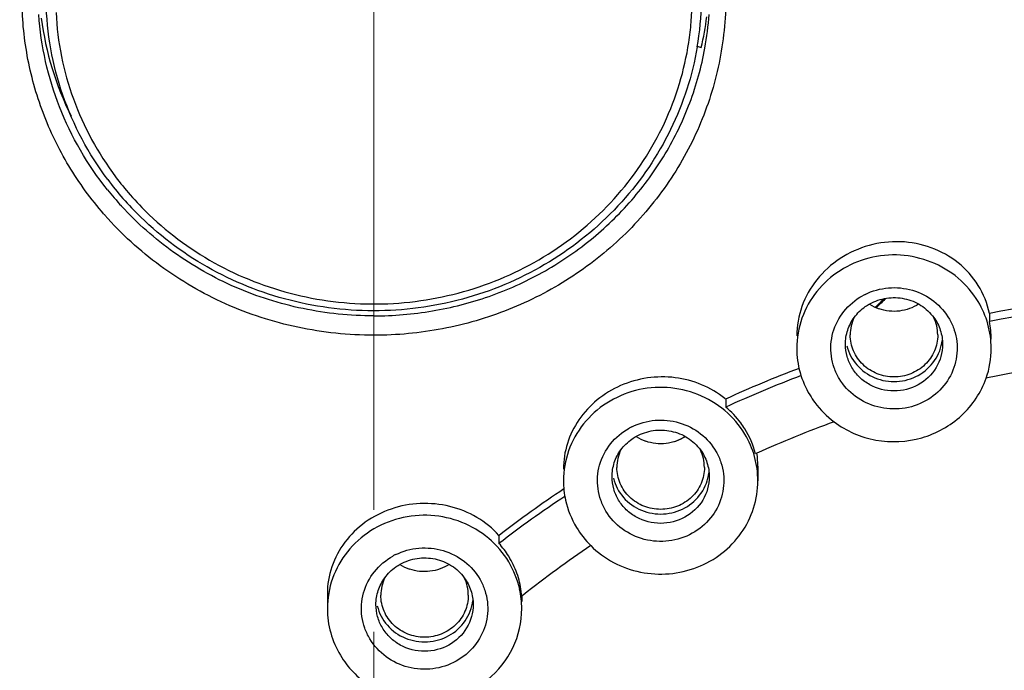
# Model space of a CAD drawing. Units: millimetres. Extents: x 72 to 8980, y -1552 to 626.
# Drawn here: x 8326 to 8346, y 207 to 221 of the extents above; entities that cross this region are included whole.
import ezdxf

# ---------------------------------------------------------------- set-up
doc = ezdxf.new("R2010")
doc.units = ezdxf.units.MM
doc.header["$MEASUREMENT"] = 0
doc.linetypes.add('CENTER', pattern=[2, 1.25, -0.25, 0.25, -0.25])
doc.layers.add('Centerline', color=4, linetype='CENTER', lineweight=15)
doc.layers.add('Dimensions', color=7, linetype='Continuous')
doc.styles.get("Standard").update_dxf_attribs({"font": 'helr45w_0.ttf'})
doc.dimstyles.get("Standard").update_dxf_attribs({"dimscale": 10, "dimtxt": 2.5, "dimasz": 0.8, "dimexe": 1, "dimexo": 1, "dimgap": 1, "dimtad": 2, "dimtih": 1, "dimtoh": 1, "dimdec": 0, "dimzin": 0, "dimdsep": 46, "dimtxsty": 'Standard', "dimblk": 'DOT', "dimcen": 2, "dimclrd": 1, "dimclre": 1, "dimclrt": 1, "dimadec": 0, "dimazin": 0, "dimtfac": 1, "dimtdec": 0, "dimtofl": 0, "dimtmove": 0, "dimatfit": 3, "dimfxl": 1, "dimtolj": 1, "dimtzin": 0, "dimarcsym": 0})

# ---------------------------------------------------------------- blocks, each defined once
blk = doc.blocks.new('_Dot')
at = {"color": 0, "linetype": 'ByBlock', "lineweight": -2}
blk.add_line((-0.5, 0), (-1, 0), dxfattribs=at)
at = {"color": 0, "linetype": 'ByBlock', "const_width": 0.5}
blk.add_lwpolyline([(-0.25, 0, 1), (0.25, 0, 1)], format="xyb", close=True, dxfattribs=at)
blk = doc.blocks.new('*D72')
at = {"layer": 'Dimensions', "color": 1, "lineweight": -2, "transparency": 16777216}
for p, q in [((8342.84, 285.234), (8432.062, 285.234)), ((8422.062, 277.234), (8422.062, 39.996)), ((8342.84, 31.996), (8432.062, 31.996))]:
    blk.add_line(p, q, dxfattribs=at)
at = {"layer": 'Dimensions', "color": 1, "lineweight": -2, "transparency": 16777216, "xscale": 8, "yscale": 8, "zscale": 8}
for p, rotation in [((8422.062, 285.234), 90), ((8422.062, 31.996), 270)]:
    blk.add_blockref('_Dot', p, dxfattribs=dict(at, rotation=rotation))
at = {"layer": 'Dimensions', "color": 1, "transparency": 16777216, "insert": (8459.936, 158.615), "char_height": 25, "attachment_point": 5}
blk.add_mtext('\\A1;255', dxfattribs=at)

msp = doc.modelspace()

# ---------------------------------------------------------------- linework, layer by layer
at = {"color": 7, "linetype": 'Continuous'}
for p, q in [((8339.453, 220.009), (8339.537, 219.98)), ((8345.431, 214.536), (8345.431, 214.37)), ((8331.888, 208.796), (8331.888, 208.494))]:
    msp.add_line(p, q, dxfattribs=at)
at = {"linetype": 'Continuous'}
for p, q in [((8340.036, 212.783), (8340.036, 212.618)), ((8340.673, 211.676), (8340.644, 211.662)), ((8340.694, 211.411), (8340.694, 211.111)), ((8335.399, 209.993), (8335.399, 209.827)), ((8335.893, 208.77), (8335.862, 208.745)), ((8335.865, 208.745), (8335.865, 208.637))]:
    msp.add_line(p, q, dxfattribs=at)
at = {"color": 9, "linetype": 'Continuous'}
for centre, radius, start, end in [((8333.334, 220.988), 6.015, 355.3357, 359.1386), ((8333.34, 221.092), 6.37, 349.8345, 356.0937), ((8333.315, 220.99), 6.034, 351.3888, 355.3355)]:
    msp.add_arc(centre, radius, start, end, dxfattribs=at)
at = {"color": 7, "linetype": 'Continuous'}
for centre, radius, start, end in [((8333.315, 221.045), 6.229, 350.2678, 358.8927), ((8333.332, 221.413), 6.368, 347.0005, 352.7761), ((8343.696, 214.177), 1.772, 11.6933, 31.852), ((8343.462, 213.765), 1.297, 116.304, 119.0256), ((8350.149, 191.048), 23.957, 92.2172, 101.3586), ((8343.475, 215.493), 0.913, 236.8778, 250.7013), ((8333.24, 225.004), 14.286, 313.6204, 314.6185), ((8333.237, 224.977), 14.288, 313.7324, 314.8199), ((8350.147, 190.892), 23.948, 91.989, 101.3579), ((8333.859, 208.436), 1.297, 116.304, 119.0256), ((8333.816, 208.767), 0.834, 154.4755, 179.9363)]:
    msp.add_arc(centre, radius, start, end, dxfattribs=at)
at = {"linetype": 'Continuous'}
for centre, radius, start, end in [((8332.38, 221.42), 6.4, 187.5437, 206.3476), ((8332.599, 221.109), 6.3, 216.8312, 221.1195), ((8332.586, 221.152), 6.477, 216.7352, 221.1162), ((8332.607, 221.236), 6.676, 218.6044, 222.3745), ((8332.645, 221.149), 6.361, 221.1241, 226.2084), ((8332.629, 221.191), 6.535, 221.1276, 225.78), ((8332.582, 221.149), 6.976, 221.0047, 221.2473), ((8343.418, 214.096), 0.834, 154.4755, 179.9363), ((8343.539, 214.096), 0.834, 0.0637, 25.5279), ((8343.695, 214.013), 1.772, 0.011, 11.6204), ((8350.106, 190.904), 22.805, 92.1577, 102.0103), ((8343.618, 213.824), 1.85, 340.5699, 359.9288), ((8350.297, 190.392), 24.631, 110.8333, 114.6214), ((8350.296, 190.229), 24.628, 110.7284, 114.6208), ((8338.838, 211.33), 1.884, 50.5095, 51.1861), ((8350.191, 190.528), 23.191, 110.0098, 114.2307), ((8338.689, 211.053), 1.297, 116.304, 119.0256), ((8338.931, 211.237), 1.765, 13.9347, 31.9693), ((8338.702, 212.782), 0.913, 236.8778, 250.7013), ((8332.926, 225.458), 14.841, 294.111, 295.0744), ((8338.645, 211.384), 0.834, 154.4755, 179.9363), ((8338.766, 211.384), 0.834, 0.0637, 25.5279), ((8338.95, 211.41), 1.745, 0.0187, 8.7465), ((8338.561, 211.112), 1.844, 179.9923, 192.4639), ((8349.636, 191.506), 23.333, 123.5894, 127.6), ((8349.569, 191.434), 23.219, 123.5176, 127.6108), ((8338.629, 211.145), 1.92, 211.0293, 225.1714), ((8334.034, 208.588), 1.844, 31.9617, 42.2526), ((8349.538, 191.63), 21.907, 124.033, 128.5232), ((8333.872, 210.164), 0.913, 236.8778, 250.7013), ((8333.937, 208.767), 0.834, 0.0637, 25.5279), ((8334.028, 208.494), 1.837, 6.2558, 12.4832), ((8334.146, 208.64), 1.719, 3.4791, 6.7753), ((8334.023, 208.493), 1.842, 359.9824, 6.2544)]:
    msp.add_arc(centre, radius, start, end, dxfattribs=at)
for points, knots in [([(8332.84, 283.409), (8328.92, 283.409), (8323.021, 282.856), (8315.391, 281.036), (8307.99, 278.516), (8299.268, 274.091), (8291.569, 268.102), (8286.222, 262.521), (8281.475, 256.484), (8276.709, 248.139), (8273.104, 237.23), (8271.757, 225.849), (8272.722, 214.431), (8275.96, 203.415), (8280.445, 194.924), (8284.988, 188.742), (8290.147, 182.997), (8297.643, 176.771), (8306.213, 172.078), (8313.526, 169.33), (8321.092, 167.274), (8326.97, 166.539), (8330.888, 166.417)], [0, 0, 0, 0, 0.063543, 0.095297, 0.126995, 0.190093, 0.252811, 0.284052, 0.315191, 0.377109, 0.438727, 0.500174, 0.561608, 0.623188, 0.685049, 0.716155, 0.747362, 0.810012, 0.873052, 0.904729, 0.936465, 1, 1, 1, 1]), ([(8334.792, 166.417), (8338.71, 166.539), (8344.587, 167.274), (8352.154, 169.33), (8359.467, 172.078), (8368.037, 176.771), (8375.533, 182.997), (8380.691, 188.742), (8385.235, 194.924), (8389.72, 203.415), (8392.958, 214.431), (8393.923, 225.849), (8392.576, 237.23), (8388.971, 248.138), (8384.205, 256.484), (8379.458, 262.521), (8374.111, 268.102), (8366.412, 274.091), (8357.69, 278.516), (8350.289, 281.036), (8342.659, 282.856), (8336.76, 283.409), (8332.84, 283.409)], [0, 0, 0, 0, 0.063535, 0.095271, 0.126948, 0.189988, 0.252638, 0.283845, 0.31495, 0.376812, 0.438391, 0.499825, 0.561272, 0.62289, 0.684809, 0.715948, 0.747189, 0.809907, 0.873005, 0.904703, 0.936457, 1, 1, 1, 1]), ([(8335.301, 170.856), (8338.645, 171), (8343.657, 171.658), (8350.122, 173.398), (8356.384, 175.692), (8363.761, 179.572), (8370.305, 184.695), (8374.889, 189.425), (8378.991, 194.518), (8383.191, 201.533), (8386.557, 210.703), (8388.134, 220.312), (8387.866, 230.038), (8385.764, 239.552), (8382.543, 247.034), (8379.16, 252.597), (8375.252, 257.858), (8369.451, 263.754), (8362.658, 268.519), (8356.758, 271.572), (8350.58, 274.102), (8345.702, 275.378), (8342.409, 275.936)], [0, 0, 0, 0, 0.063763, 0.095609, 0.127392, 0.190635, 0.253466, 0.284746, 0.315915, 0.377872, 0.439484, 0.50088, 0.562216, 0.623659, 0.68536, 0.716378, 0.747501, 0.810013, 0.87297, 0.904631, 0.936377, 1, 1, 1, 1]), ([(8295.624, 264.869), (8293.504, 263.094), (8289.531, 259.235), (8284.524, 252.643), (8280.592, 245.404), (8277.826, 237.681), (8276.286, 229.647), (8276.009, 221.482), (8277.001, 213.368), (8279.239, 205.488), (8282.673, 198.018), (8287.224, 191.124), (8292.791, 184.96), (8299.249, 179.663), (8306.454, 175.349), (8314.244, 172.115), (8322.447, 170.031), (8328.07, 169.439), (8330.888, 169.346)], [0, 0, 0, 0, 0.062767, 0.125168, 0.187235, 0.249031, 0.310643, 0.372175, 0.433738, 0.495441, 0.557381, 0.619631, 0.682237, 0.745211, 0.808536, 0.87216, 0.936007, 1, 1, 1, 1]), ([(8381.445, 251.797), (8383.948, 247.784), (8387.903, 239.073), (8390.138, 224.947), (8388.52, 210.733), (8383.154, 197.411), (8374.419, 185.875), (8362.91, 176.893), (8349.414, 171.053), (8339.674, 169.508), (8334.792, 169.346)], [0, 0, 0, 0, 0.123884, 0.247079, 0.37022, 0.493956, 0.618772, 0.744859, 0.872074, 1, 1, 1, 1]), ([(8330.861, 170.159), (8327.299, 170.281), (8320.192, 171.181), (8310, 174.461), (8300.638, 179.549), (8292.453, 186.264), (8285.747, 194.36), (8280.769, 203.543), (8277.705, 213.471), (8277.015, 220.359), (8277.015, 223.788)], [0, 0, 0, 0, 0.127448, 0.254466, 0.380798, 0.506249, 0.630759, 0.754401, 0.87738, 1, 1, 1, 1]), ([(8329.926, 170.383), (8326.416, 170.56), (8319.422, 171.555), (8309.417, 174.922), (8300.244, 180.044), (8292.238, 186.74), (8285.686, 194.771), (8280.826, 203.853), (8277.837, 213.654), (8277.164, 220.447), (8277.164, 223.829)], [0, 0, 0, 0, 0.127459, 0.254464, 0.380775, 0.506208, 0.630709, 0.754357, 0.877354, 1, 1, 1, 1]), ([(8388.665, 223.788), (8388.665, 220.358), (8387.975, 213.468), (8384.909, 203.536), (8379.927, 194.35), (8373.216, 186.253), (8365.026, 179.538), (8355.658, 174.451), (8345.46, 171.175), (8338.35, 170.278), (8334.787, 170.158)], [0, 0, 0, 0, 0.122619, 0.245597, 0.369239, 0.493749, 0.619201, 0.745534, 0.872552, 1, 1, 1, 1]), ([(8388.516, 223.829), (8388.516, 220.447), (8387.843, 213.654), (8384.854, 203.853), (8379.994, 194.771), (8373.442, 186.74), (8365.436, 180.044), (8356.263, 174.922), (8346.257, 171.555), (8339.264, 170.56), (8335.754, 170.383)], [0, 0, 0, 0, 0.122646, 0.245643, 0.369291, 0.493792, 0.619225, 0.745536, 0.872541, 1, 1, 1, 1]), ([(8335.31, 170.715), (8338.774, 170.863), (8345.682, 171.79), (8355.586, 175.02), (8364.693, 179.978), (8372.677, 186.491), (8379.254, 194.331), (8384.188, 203.224), (8387.301, 212.849), (8388.088, 219.542), (8388.152, 222.88)], [0, 0, 0, 0, 0.127384, 0.254357, 0.380659, 0.506106, 0.630638, 0.754323, 0.877348, 1, 1, 1, 1]), ([(8360.564, 221.717), (8360.564, 220.846), (8360.475, 219.1), (8360.075, 216.508), (8359.412, 213.966), (8358.187, 210.675), (8356.03, 206.8), (8353.138, 203.419), (8350.453, 201.08), (8348.264, 199.52), (8345.926, 198.174), (8342.641, 196.681), (8338.275, 195.409), (8332.84, 194.896), (8327.405, 195.409), (8323.039, 196.681), (8319.754, 198.174), (8317.416, 199.52), (8315.227, 201.08), (8312.542, 203.419), (8309.65, 206.8), (8307.493, 210.675), (8306.268, 213.966), (8305.605, 216.508), (8305.205, 219.1), (8305.116, 220.846), (8305.116, 221.717)], [0, 0, 0, 0, 0.030648, 0.061327, 0.092048, 0.122839, 0.184618, 0.246844, 0.278176, 0.309627, 0.341188, 0.372849, 0.436334, 0.5, 0.563666, 0.627151, 0.658812, 0.690373, 0.721824, 0.753156, 0.815382, 0.877161, 0.907952, 0.938673, 0.969352, 1, 1, 1, 1]), ([(8359.634, 221.541), (8359.634, 220.699), (8359.548, 219.011), (8359.161, 216.506), (8358.521, 214.05), (8357.337, 210.869), (8355.252, 207.124), (8352.457, 203.856), (8349.862, 201.596), (8347.746, 200.089), (8345.487, 198.788), (8342.312, 197.345), (8338.093, 196.116), (8332.84, 195.619), (8327.587, 196.116), (8323.368, 197.345), (8320.193, 198.788), (8317.934, 200.089), (8315.818, 201.596), (8313.223, 203.856), (8310.428, 207.124), (8308.343, 210.869), (8307.159, 214.05), (8306.519, 216.506), (8306.132, 219.011), (8306.046, 220.699), (8306.046, 221.541)], [0, 0, 0, 0, 0.030648, 0.061327, 0.092048, 0.122839, 0.184618, 0.246844, 0.278176, 0.309627, 0.341188, 0.372849, 0.436334, 0.5, 0.563666, 0.627151, 0.658812, 0.690373, 0.721824, 0.753156, 0.815382, 0.877161, 0.907952, 0.938673, 0.969352, 1, 1, 1, 1]), ([(8327.317, 216.572), (8327.05, 216.878), (8326.571, 217.538), (8326.04, 218.634), (8325.715, 219.803), (8325.642, 220.608), (8325.642, 221.009)], [0, 0, 0, 0, 0.251851, 0.502187, 0.751395, 1, 1, 1, 1]), ([(8340.038, 221.009), (8340.038, 220.557), (8339.945, 219.648), (8339.532, 218.341), (8338.861, 217.136), (8337.959, 216.081), (8336.861, 215.216), (8335.609, 214.574), (8334.252, 214.179), (8333.31, 214.09), (8332.84, 214.09)], [0, 0, 0, 0, 0.122571, 0.245509, 0.369144, 0.493673, 0.619166, 0.745543, 0.872586, 1, 1, 1, 1]), ([(8327.396, 217.278), (8327.005, 217.801), (8326.381, 218.971), (8326.149, 220.276), (8326.137, 220.925)], [0, 0, 0, 0, 0.501748, 1, 1, 1, 1]), ([(8327.39, 217.07), (8326.983, 217.58), (8326.319, 218.722), (8326.029, 220.012), (8325.985, 220.658)], [0, 0, 0, 0, 0.501894, 1, 1, 1, 1]), ([(8326.338, 220.695), (8326.367, 220.095), (8326.609, 218.893), (8327.194, 217.817), (8327.557, 217.333)], [0, 0, 0, 0, 0.498293, 1, 1, 1, 1]), ([(8339.454, 219.992), (8339.354, 219.409), (8338.983, 218.26), (8337.967, 216.76), (8336.567, 215.582), (8334.891, 214.815), (8333.064, 214.513), (8331.22, 214.699), (8329.496, 215.357), (8328.505, 216.086), (8328.072, 216.508)], [0, 0, 0, 0, 0.122422, 0.245771, 0.370368, 0.496109, 0.622564, 0.749102, 0.875051, 1, 1, 1, 1]), ([(8328.243, 216.558), (8328.668, 216.151), (8329.64, 215.447), (8331.328, 214.82), (8333.13, 214.657), (8334.91, 214.972), (8336.537, 215.741), (8337.887, 216.91), (8338.854, 218.39), (8339.195, 219.517), (8339.281, 220.087)], [0, 0, 0, 0, 0.124811, 0.250783, 0.377392, 0.503952, 0.629797, 0.754441, 0.877758, 1, 1, 1, 1]), ([(8360.514, 216.901), (8360.216, 215.361), (8359.558, 213.083), (8358.289, 210.203), (8356.762, 207.432), (8354.391, 204.224), (8351.491, 201.467), (8348.904, 199.577), (8346.15, 197.904), (8342.441, 196.255), (8337.713, 195.047), (8332.84, 194.64), (8327.967, 195.047), (8323.239, 196.255), (8319.53, 197.904), (8316.776, 199.577), (8314.189, 201.467), (8311.289, 204.224), (8308.918, 207.432), (8307.391, 210.203), (8306.122, 213.083), (8305.464, 215.361), (8305.166, 216.901)], [0, 0, 0, 0, 0.061312, 0.092092, 0.122954, 0.184897, 0.247244, 0.2786, 0.31005, 0.373149, 0.436506, 0.5, 0.563494, 0.626851, 0.68995, 0.721401, 0.752756, 0.815103, 0.877046, 0.907908, 0.938688, 1, 1, 1, 1]), ([(8332.84, 214.487), (8332.354, 214.487), (8331.381, 214.586), (8329.988, 215.028), (8328.722, 215.742), (8327.997, 216.383), (8327.675, 216.736)], [0, 0, 0, 0, 0.251889, 0.502926, 0.752446, 1, 1, 1, 1]), ([(8332.84, 214.09), (8332.319, 214.09), (8331.276, 214.199), (8329.786, 214.683), (8328.438, 215.465), (8327.674, 216.165), (8327.336, 216.55)], [0, 0, 0, 0, 0.251967, 0.503038, 0.752533, 1, 1, 1, 1]), ([(8345.201, 215.112), (8345.092, 215.287), (8344.809, 215.604), (8344.25, 215.915), (8343.611, 216.038), (8342.959, 215.96), (8342.361, 215.689), (8341.878, 215.253), (8341.564, 214.697), (8341.49, 214.28), (8341.49, 214.075)], [0, 0, 0, 0, 0.12186, 0.245956, 0.372425, 0.500428, 0.6285, 0.75501, 0.878829, 1, 1, 1, 1]), ([(8345.201, 214.778), (8345.092, 214.959), (8344.81, 215.289), (8344.251, 215.621), (8343.611, 215.764), (8342.957, 215.703), (8342.358, 215.443), (8341.876, 215.011), (8341.563, 214.452), (8341.491, 214.031), (8341.49, 213.823)], [0, 0, 0, 0, 0.124123, 0.249798, 0.376585, 0.503573, 0.629783, 0.754542, 0.877768, 1, 1, 1, 1]), ([(8344.125, 212.747), (8343.979, 212.665), (8343.732, 212.585), (8343.394, 212.575), (8343.061, 212.628), (8342.675, 212.809), (8342.388, 213.122), (8342.247, 213.42), (8342.17, 213.738), (8342.198, 214.155), (8342.429, 214.601), (8342.688, 214.818), (8342.833, 214.899)], [0, 0, 0, 0, 0.126819, 0.190766, 0.254653, 0.38101, 0.50555, 0.567461, 0.629071, 0.751467, 0.874801, 1, 1, 1, 1]), ([(8342.887, 214.927), (8343.035, 215), (8343.282, 215.069), (8343.615, 215.066), (8343.94, 215.002), (8344.314, 214.812), (8344.587, 214.496), (8344.719, 214.2), (8344.789, 213.886), (8344.754, 213.476), (8344.523, 213.038), (8344.268, 212.826), (8344.125, 212.747)], [0, 0, 0, 0, 0.127013, 0.190957, 0.254818, 0.381063, 0.50549, 0.567361, 0.628951, 0.751377, 0.874767, 1, 1, 1, 1]), ([(8345.467, 213.822), (8345.467, 213.989), (8345.421, 214.324), (8345.287, 214.635), (8345.201, 214.778)], [0, 0, 0, 0, 0.498835, 1, 1, 1, 1]), ([(8342.485, 213.905), (8342.485, 214.002), (8342.516, 214.199), (8342.608, 214.376), (8342.666, 214.455)], [0, 0, 0, 0, 0.498291, 1, 1, 1, 1]), ([(8344.292, 214.455), (8344.35, 214.376), (8344.441, 214.199), (8344.473, 214.002), (8344.473, 213.905)], [0, 0, 0, 0, 0.501773, 1, 1, 1, 1]), ([(8343.479, 213.237), (8343.363, 213.237), (8343.129, 213.281), (8342.832, 213.471), (8342.631, 213.757), (8342.584, 213.985), (8342.584, 214.097)], [0, 0, 0, 0, 0.254576, 0.506447, 0.754582, 1, 1, 1, 1]), ([(8344.374, 214.097), (8344.374, 213.985), (8344.326, 213.757), (8344.126, 213.471), (8343.829, 213.281), (8343.595, 213.237), (8343.479, 213.237)], [0, 0, 0, 0, 0.245418, 0.493553, 0.745424, 1, 1, 1, 1]), ([(8343.976, 213.077), (8343.826, 212.994), (8343.478, 212.904), (8343.046, 213.016), (8342.769, 213.22), (8342.609, 213.421), (8342.508, 213.654), (8342.485, 213.822), (8342.485, 213.905)], [0, 0, 0, 0, 0.252092, 0.504148, 0.629789, 0.754155, 0.877404, 1, 1, 1, 1]), ([(8343.976, 213.269), (8344.107, 213.342), (8344.339, 213.549), (8344.449, 213.84), (8344.466, 213.986)], [0, 0, 0, 0, 0.504206, 1, 1, 1, 1]), ([(8344.473, 213.905), (8344.473, 213.74), (8344.379, 213.4), (8344.123, 213.159), (8343.976, 213.077)], [0, 0, 0, 0, 0.495616, 1, 1, 1, 1]), ([(8341.49, 213.823), (8341.49, 213.657), (8341.536, 213.321), (8341.671, 213.01), (8341.757, 212.867)], [0, 0, 0, 0, 0.498835, 1, 1, 1, 1]), ([(8342.512, 213.876), (8342.547, 213.732), (8342.692, 213.456), (8343.074, 213.186), (8343.538, 213.108), (8343.843, 213.195), (8343.976, 213.269)], [0, 0, 0, 0, 0.245285, 0.494919, 0.747671, 1, 1, 1, 1]), ([(8340.019, 212.797), (8339.875, 212.912), (8339.551, 213.104), (8339.003, 213.247), (8338.43, 213.24), (8337.879, 213.083), (8337.394, 212.788), (8337.015, 212.378), (8336.773, 211.886), (8336.717, 211.528), (8336.717, 211.351)], [0, 0, 0, 0, 0.124373, 0.251033, 0.379173, 0.507407, 0.634249, 0.758627, 0.880303, 1, 1, 1, 1]), ([(8342.254, 212.317), (8342.379, 212.223), (8342.653, 212.064), (8343.256, 211.881), (8344.065, 211.919), (8344.77, 212.313), (8345.173, 212.787), (8345.311, 213.065), (8345.362, 213.209)], [0, 0, 0, 0, 0.125524, 0.251927, 0.503785, 0.753226, 0.87714, 1, 1, 1, 1]), ([(8340.428, 212.067), (8340.319, 212.248), (8340.037, 212.577), (8339.478, 212.91), (8338.838, 213.053), (8338.184, 212.991), (8337.585, 212.731), (8337.103, 212.299), (8336.79, 211.74), (8336.718, 211.32), (8336.717, 211.112)], [0, 0, 0, 0, 0.124123, 0.249798, 0.376585, 0.503573, 0.629783, 0.754542, 0.877768, 1, 1, 1, 1]), ([(8341.757, 212.867), (8341.789, 212.814), (8341.927, 212.608), (8342.105, 212.429), (8342.254, 212.317)], [0, 0, 0, 0, 0.248619, 1, 1, 1, 1]), ([(8340.428, 212.172), (8340.402, 212.214), (8340.29, 212.378), (8340.151, 212.523), (8340.036, 212.618)], [0, 0, 0, 0, 0.24863, 1, 1, 1, 1]), ([(8338.114, 212.216), (8338.262, 212.289), (8338.509, 212.357), (8338.841, 212.354), (8339.167, 212.291), (8339.541, 212.1), (8339.814, 211.785), (8339.946, 211.488), (8340.016, 211.175), (8339.981, 210.764), (8339.75, 210.327), (8339.494, 210.114), (8339.352, 210.035)], [0, 0, 0, 0, 0.127013, 0.190957, 0.254818, 0.381063, 0.50549, 0.567361, 0.628951, 0.751377, 0.874767, 1, 1, 1, 1]), ([(8339.352, 210.035), (8339.206, 209.954), (8338.958, 209.874), (8338.621, 209.864), (8338.288, 209.916), (8337.902, 210.097), (8337.615, 210.411), (8337.474, 210.709), (8337.397, 211.026), (8337.425, 211.443), (8337.656, 211.89), (8337.915, 212.107), (8338.06, 212.187)], [0, 0, 0, 0, 0.126819, 0.190766, 0.254653, 0.38101, 0.50555, 0.567461, 0.629071, 0.751467, 0.874801, 1, 1, 1, 1]), ([(8338.209, 212.021), (8338.315, 212.08), (8338.552, 212.16), (8338.924, 212.148), (8339.267, 212.009), (8339.448, 211.84), (8339.519, 211.744)], [0, 0, 0, 0, 0.25078, 0.502545, 0.752892, 1, 1, 1, 1]), ([(8337.893, 211.744), (8337.955, 211.829), (8338.058, 211.929), (8338.178, 212.004), (8338.209, 212.021)], [0, 0, 0, 0, 0.74824, 1, 1, 1, 1]), ([(8339.209, 212.017), (8339.093, 211.941), (8338.82, 211.842), (8338.532, 211.874), (8338.4, 211.92)], [0, 0, 0, 0, 0.498893, 1, 1, 1, 1]), ([(8340.694, 211.11), (8340.694, 211.277), (8340.648, 211.613), (8340.514, 211.923), (8340.428, 212.067)], [0, 0, 0, 0, 0.498835, 1, 1, 1, 1]), ([(8337.712, 211.193), (8337.712, 211.291), (8337.743, 211.488), (8337.835, 211.665), (8337.893, 211.744)], [0, 0, 0, 0, 0.498291, 1, 1, 1, 1]), ([(8339.519, 211.744), (8339.577, 211.665), (8339.668, 211.488), (8339.7, 211.291), (8339.7, 211.193)], [0, 0, 0, 0, 0.501773, 1, 1, 1, 1]), ([(8338.706, 210.525), (8338.59, 210.525), (8338.356, 210.569), (8338.059, 210.759), (8337.858, 211.045), (8337.811, 211.273), (8337.811, 211.385)], [0, 0, 0, 0, 0.254576, 0.506447, 0.754582, 1, 1, 1, 1]), ([(8339.601, 211.385), (8339.601, 211.273), (8339.553, 211.045), (8339.353, 210.759), (8339.056, 210.569), (8338.822, 210.525), (8338.706, 210.525)], [0, 0, 0, 0, 0.245418, 0.493553, 0.745424, 1, 1, 1, 1]), ([(8339.203, 210.558), (8339.334, 210.63), (8339.566, 210.837), (8339.676, 211.128), (8339.693, 211.275)], [0, 0, 0, 0, 0.504206, 1, 1, 1, 1]), ([(8337.275, 209.784), (8337.412, 209.647), (8337.73, 209.413), (8338.288, 209.214), (8338.881, 209.179), (8339.459, 209.312), (8339.973, 209.602), (8340.377, 210.024), (8340.635, 210.541), (8340.694, 210.922), (8340.694, 211.11)], [0, 0, 0, 0, 0.125168, 0.251479, 0.378382, 0.505036, 0.630705, 0.754974, 0.877905, 1, 1, 1, 1]), ([(8339.203, 210.366), (8339.053, 210.283), (8338.705, 210.193), (8338.273, 210.305), (8337.996, 210.509), (8337.836, 210.709), (8337.735, 210.942), (8337.712, 211.11), (8337.712, 211.193)], [0, 0, 0, 0, 0.252092, 0.504148, 0.629789, 0.754155, 0.877404, 1, 1, 1, 1]), ([(8337.739, 211.164), (8337.774, 211.021), (8337.919, 210.744), (8338.301, 210.475), (8338.765, 210.396), (8339.07, 210.484), (8339.203, 210.558)], [0, 0, 0, 0, 0.245285, 0.494919, 0.747671, 1, 1, 1, 1]), ([(8339.7, 211.193), (8339.7, 211.028), (8339.606, 210.688), (8339.35, 210.447), (8339.203, 210.366)], [0, 0, 0, 0, 0.495616, 1, 1, 1, 1]), ([(8335.399, 209.993), (8335.268, 210.137), (8334.956, 210.388), (8334.396, 210.613), (8333.788, 210.673), (8333.188, 210.561), (8332.65, 210.287), (8332.225, 209.875), (8331.951, 209.363), (8331.888, 208.983), (8331.888, 208.796)], [0, 0, 0, 0, 0.124217, 0.251237, 0.379963, 0.508636, 0.63547, 0.759416, 0.880547, 1, 1, 1, 1]), ([(8335.599, 209.449), (8335.49, 209.63), (8335.208, 209.959), (8334.649, 210.292), (8334.009, 210.435), (8333.355, 210.373), (8332.756, 210.114), (8332.273, 209.682), (8331.961, 209.123), (8331.888, 208.702), (8331.888, 208.494)], [0, 0, 0, 0, 0.124123, 0.249798, 0.376585, 0.503573, 0.629783, 0.754542, 0.877768, 1, 1, 1, 1]), ([(8333.285, 209.598), (8333.433, 209.671), (8333.679, 209.74), (8334.012, 209.737), (8334.338, 209.673), (8334.712, 209.483), (8334.985, 209.167), (8335.116, 208.871), (8335.186, 208.557), (8335.152, 208.147), (8334.921, 207.709), (8334.665, 207.497), (8334.523, 207.418)], [0, 0, 0, 0, 0.127013, 0.190957, 0.254818, 0.381063, 0.50549, 0.567361, 0.628951, 0.751377, 0.874767, 1, 1, 1, 1]), ([(8334.523, 207.418), (8334.376, 207.336), (8334.129, 207.256), (8333.792, 207.246), (8333.458, 207.299), (8333.072, 207.48), (8332.785, 207.793), (8332.645, 208.091), (8332.568, 208.408), (8332.596, 208.826), (8332.826, 209.272), (8333.086, 209.489), (8333.23, 209.569)], [0, 0, 0, 0, 0.126819, 0.190766, 0.254653, 0.38101, 0.50555, 0.567461, 0.629071, 0.751467, 0.874801, 1, 1, 1, 1]), ([(8333.379, 209.403), (8333.486, 209.462), (8333.722, 209.542), (8334.094, 209.531), (8334.438, 209.391), (8334.619, 209.223), (8334.689, 209.126)], [0, 0, 0, 0, 0.25078, 0.502545, 0.752892, 1, 1, 1, 1]), ([(8335.853, 208.843), (8335.838, 208.97), (8335.779, 209.222), (8335.667, 209.454), (8335.599, 209.564)], [0, 0, 0, 0, 0.497902, 1, 1, 1, 1]), ([(8334.38, 209.399), (8334.263, 209.323), (8333.991, 209.224), (8333.702, 209.256), (8333.571, 209.302)], [0, 0, 0, 0, 0.498893, 1, 1, 1, 1]), ([(8334.689, 209.126), (8334.747, 209.047), (8334.839, 208.87), (8334.871, 208.673), (8334.871, 208.576)], [0, 0, 0, 0, 0.501773, 1, 1, 1, 1]), ([(8333.877, 207.907), (8333.76, 207.907), (8333.527, 207.952), (8333.229, 208.142), (8333.029, 208.428), (8332.982, 208.656), (8332.982, 208.768)], [0, 0, 0, 0, 0.254576, 0.506447, 0.754582, 1, 1, 1, 1]), ([(8334.771, 208.768), (8334.771, 208.656), (8334.724, 208.428), (8334.524, 208.142), (8334.226, 207.952), (8333.993, 207.907), (8333.877, 207.907)], [0, 0, 0, 0, 0.245418, 0.493553, 0.745424, 1, 1, 1, 1]), ([(8334.374, 207.94), (8334.505, 208.013), (8334.736, 208.219), (8334.846, 208.511), (8334.864, 208.657)], [0, 0, 0, 0, 0.504206, 1, 1, 1, 1]), ([(8334.374, 207.748), (8334.224, 207.665), (8333.876, 207.575), (8333.444, 207.687), (8333.167, 207.891), (8333.006, 208.091), (8332.905, 208.325), (8332.882, 208.493), (8332.882, 208.576)], [0, 0, 0, 0, 0.252092, 0.504148, 0.629789, 0.754155, 0.877404, 1, 1, 1, 1]), ([(8332.909, 208.547), (8332.945, 208.403), (8333.09, 208.126), (8333.472, 207.857), (8333.936, 207.778), (8334.24, 207.866), (8334.374, 207.94)], [0, 0, 0, 0, 0.245285, 0.494919, 0.747671, 1, 1, 1, 1]), ([(8333.565, 206.606), (8333.846, 206.563), (8334.43, 206.595), (8335.202, 206.99), (8335.737, 207.661), (8335.865, 208.219), (8335.865, 208.493)], [0, 0, 0, 0, 0.254421, 0.50672, 0.754957, 1, 1, 1, 1]), ([(8334.871, 208.576), (8334.871, 208.41), (8334.776, 208.071), (8334.521, 207.83), (8334.374, 207.748)], [0, 0, 0, 0, 0.495616, 1, 1, 1, 1]), ([(8332.155, 207.538), (8332.302, 207.292), (8332.718, 206.861), (8333.278, 206.65), (8333.565, 206.606)], [0, 0, 0, 0, 0.49614, 1, 1, 1, 1])]:
    msp.add_open_spline(points, degree=3, knots=knots, dxfattribs=at)
at = {"color": 9, "linetype": 'Continuous'}
msp.add_open_spline([(8332.84, 214.487), (8333.24, 214.487), (8334.041, 214.554), (8335.205, 214.854), (8336.298, 215.345), (8337.285, 216.011), (8338.137, 216.833), (8338.828, 217.785), (8339.335, 218.838), (8339.542, 219.588), (8339.61, 219.968)], degree=3, knots=[0, 0, 0, 0, 0.127109, 0.253948, 0.380226, 0.505774, 0.630477, 0.754335, 0.877445, 1, 1, 1, 1], dxfattribs=at)
at = {"color": 7, "linetype": 'Continuous'}
for points, knots in [([(8342.666, 214.455), (8342.728, 214.54), (8342.831, 214.641), (8342.951, 214.715), (8342.982, 214.733)], [0, 0, 0, 0, 0.74824, 1, 1, 1, 1]), ([(8342.982, 214.733), (8343.088, 214.792), (8343.325, 214.871), (8343.697, 214.86), (8344.04, 214.721), (8344.221, 214.552), (8344.292, 214.455)], [0, 0, 0, 0, 0.25078, 0.502545, 0.752892, 1, 1, 1, 1]), ([(8343.982, 214.728), (8343.866, 214.652), (8343.593, 214.553), (8343.305, 214.585), (8343.173, 214.631)], [0, 0, 0, 0, 0.498893, 1, 1, 1, 1]), ([(8333.064, 209.126), (8333.126, 209.211), (8333.229, 209.311), (8333.348, 209.386), (8333.379, 209.403)], [0, 0, 0, 0, 0.74824, 1, 1, 1, 1]), ([(8332.882, 208.576), (8332.882, 208.673), (8332.914, 208.87), (8333.006, 209.047), (8333.064, 209.126)], [0, 0, 0, 0, 0.498291, 1, 1, 1, 1]), ([(8331.888, 208.494), (8331.888, 208.328), (8331.934, 207.992), (8332.068, 207.681), (8332.155, 207.538)], [0, 0, 0, 0, 0.498835, 1, 1, 1, 1])]:
    msp.add_open_spline(points, degree=3, knots=knots, dxfattribs=at)
at = {"linetype": 'Continuous'}
for points in [[(8336.761, 210.714), (8336.804, 210.518), (8336.881, 210.327), (8336.984, 210.156)], [(8335.822, 208.891), (8335.778, 209.087), (8335.702, 209.277), (8335.599, 209.449)]]:
    msp.add_open_spline(points, degree=3, dxfattribs=at)
at = {"layer": 'Centerline', "ltscale": 10}
msp.add_line((8332.84, 10.515), (8332.84, 297.239), dxfattribs=at)

# ---------------------------------------------------------------- dimensions: what is measured, and where the dimension line sits
at = {"layer": 'Dimensions'}
dim = msp.add_linear_dim(base=(8422.062, 31.996), p1=(8332.84, 285.234), p2=(8332.84, 31.996), angle=90, text='255', dimstyle='Standard', dxfattribs=at)
dim.commit()
dim.dimension.update_dxf_attribs({"geometry": '*D72', "text_midpoint": (8459.936, 158.615)})

doc.saveas('drawing.dxf')
